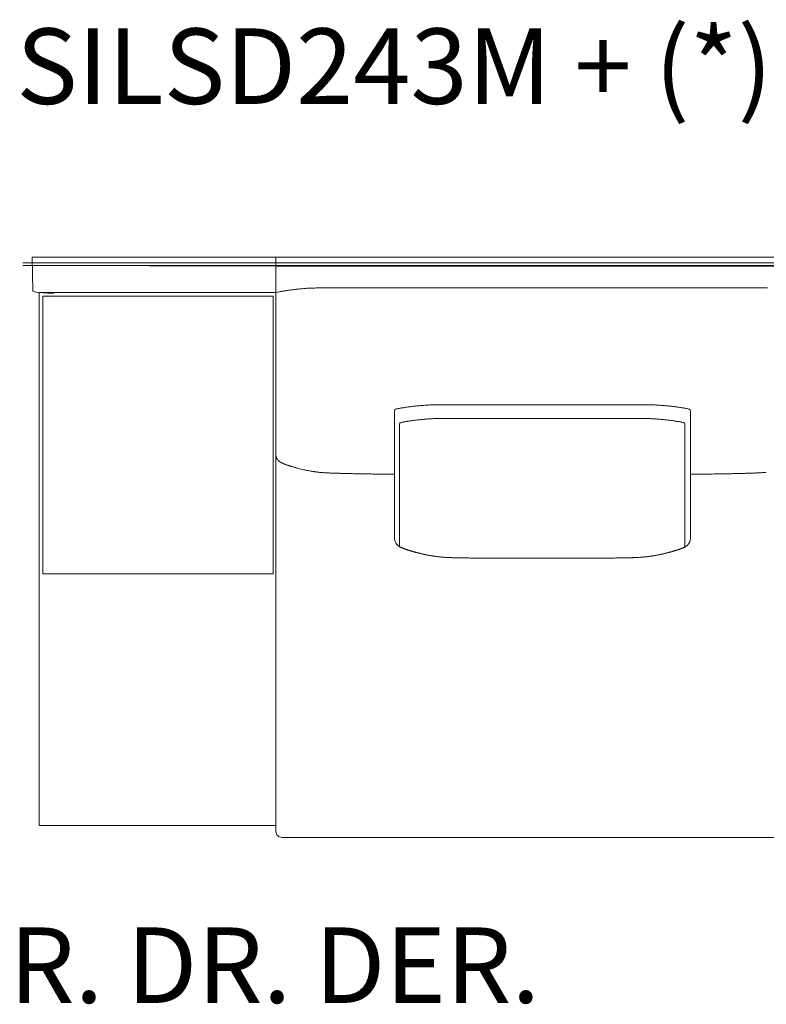
# Model space of a CAD drawing. Units: inches. Extents: x 4020 to 22667, y 2376 to 75557.
# Drawn here: x 7456 to 8713, y 65220 to 66877 of the extents above; entities that cross this region are included whole.
import ezdxf

# ---------------------------------------------------------------- set-up
doc = ezdxf.new("R2010")
doc.units = ezdxf.units.IN
doc.header["$MEASUREMENT"] = 0
doc.styles.add('PDF Arial', font='arial.ttf')

msp = doc.modelspace()

# ---------------------------------------------------------------- linework, layer by layer
at = {"lineweight": 13}
for p, q in [((7887.7, 66467.4), (7461.5, 66467.4)), ((7887.7, 66461.9), (7461.5, 66462.9)), ((7461.5, 66462.9), (7887.7, 66462.9)), ((7887.7, 66477.3), (7477.6, 66477.3)), ((7477.6, 66477.3), (7478.6, 66420.3)), ((8336.3, 66477.3), (7887.7, 66477.3)), ((7887.7, 66477.3), (7887.7, 65510.5)), ((8336.3, 66467.4), (7887.7, 66467.4)), ((7887.7, 66462.9), (8336.3, 66462.9)), ((8784.8, 66477.3), (8336.3, 66477.3)), ((8784.8, 66467.4), (8336.3, 66467.4)), ((8336.3, 66462.9), (8784.8, 66462.9)), ((8336.3, 66461.9), (7887.7, 66461.9)), ((8784.8, 66461.9), (8336.3, 66461.9)), ((7489, 65520.4), (7489, 66417.5)), ((7489, 66417.5), (7887.7, 66417.5)), ((7889.7, 66418), (7887.7, 66417.5)), ((7887.7, 66417.5), (7887.7, 65520.4)), ((7882.9, 66411.3), (7495.6, 66411.3)), ((7495.6, 66411.3), (7495.6, 65944.2)), ((7882.9, 65944.2), (7882.9, 66411.3)), ((8087.1, 66218.8), (8087.1, 66005.1)), ((8585.5, 66218.8), (8585.5, 66005.1)), ((8095.5, 66196.2), (8095.5, 65990.3)), ((8575.6, 66196.2), (8575.6, 65990.3)), ((7903.4, 66128.4), (7903, 66128.5)), ((8079.7, 66112), (8075.9, 66112)), ((8083.4, 66112), (8079.7, 66112)), ((8086.7, 66112), (8083.4, 66112)), ((8087.1, 66112), (8086.7, 66112)), ((8585.5, 66112), (8585.9, 66112)), ((8585.9, 66112), (8589.1, 66112)), ((8589.1, 66112), (8592.9, 66112)), ((8592.9, 66112), (8596.7, 66112)), ((8336.3, 65970.3), (8335.5, 65970.3)), ((8337, 65970.3), (8336.3, 65970.3)), ((7495.6, 65944.2), (7882.9, 65944.2)), ((7887.7, 65520.4), (7489, 65520.4)), ((7897.7, 65500.5), (8336.3, 65500.5)), ((8336.3, 65500.5), (8774.8, 65500.5))]:
    msp.add_line(p, q, dxfattribs=at)
for centre, radius, start, end in [((7938.2, 66206.5), 217, 100.9868, 102.9327), ((7956.1, 66110.8), 314.3, 99.8134, 100.8597), ((7961.6, 66066.2), 359.2, 98.4823, 99.463), ((7982.1, 65873.1), 553.3, 96.267, 97.0594), ((7984.3, 65829.1), 597.3, 95.2526, 96.0159), ((7986.8, 65771.8), 654.6, 94.2772, 95.0069), ((7970, 65949.6), 476.1, 93.0055, 93.8618), ((7956.7, 66232.9), 192.4, 91.5536, 93.4802), ((7962.9, 66062.6), 362.8, 90.8185, 91.8002), ((8124.4, 66065.9), 159.4, 100.6887, 102.7615), ((8127.7, 66060.5), 165.3, 99.4086, 101.4485), ((8162.9, 65856.4), 372.4, 98.6602, 99.6231), ((8159.2, 65861.6), 366.7, 97.1782, 98.2139), ((8143, 65999), 228.4, 95.6632, 97.4572), ((8154.1, 65936.1), 292.2, 95.0199, 96.602), ((8155.5, 65942.7), 285.7, 93.8181, 95.4115), ((8161.9, 65891.4), 337.3, 92.887, 94.3257), ((8166.2, 65804.8), 424, 91.9699, 92.8777), ((8164.9, 65735.7), 493.1, 90.7175, 91.5513), ((8167.1, 65512.3), 716.4, 89.4177, 90.1164), ((8177.6, 69642.4), 3413.8, 269.9467, 270.2667), ((8280.6, 182501.5), 116272.9, 269.972577, 270.027423), ((8391.9, 182575.8), 116347.1, 269.972586, 270.027414), ((8495, 69642.4), 3413.8, 269.7333, 270.0533), ((8505.4, 65512.3), 716.4, 89.8836, 90.5823), ((8507.6, 65735.7), 493.1, 88.4487, 89.2825), ((8506.4, 65804.8), 424, 87.1223, 88.0301), ((8510.7, 65891.4), 337.3, 85.6743, 87.113), ((8517.1, 65942.7), 285.7, 84.5885, 86.1819), ((8518.5, 65936.1), 292.2, 83.398, 84.9801), ((8529.5, 65999), 228.4, 82.5428, 84.3368), ((8513.3, 65861.6), 366.7, 81.7861, 82.8218), ((8509.7, 65856.4), 372.4, 80.3769, 81.3398), ((8544.9, 66060.5), 165.3, 78.5515, 80.5914), ((8547.2, 66060.9), 164.4, 77.2511, 79.3239), ((8582.9, 66218.8), 2.58, 0.3842, 75.9303), ((8119, 66110.2), 90.9, 100.1505, 103.6268), ((8161.8, 65894.8), 310.6, 99.8743, 100.9268), ((8176.9, 65797.2), 409.4, 98.7635, 99.6044), ((7735.8, 69034.5), 2858, 277.615, 277.7429), ((8151.2, 65966.2), 238.4, 95.674, 97.3321), ((8158.8, 65933.3), 271.9, 94.9427, 96.5825), ((8161.4, 65940), 265.4, 93.9586, 95.6128), ((8185.2, 65581.9), 624.3, 93.1245, 93.8723), ((8171.8, 65808.2), 397.6, 92.0344, 92.9719), ((8164.5, 65984.5), 221.1, 89.9933, 91.7786), ((8170.1, 65791.7), 414, 89.8468, 90.766), ((7516.1, -89397.9), 155605, 89.75568, 89.758766), ((8188.8, 69382.1), 3176.4, 269.8341, 270.1659), ((8482.3, 69382.1), 3176.4, 269.8341, 270.1659), ((8501, 65791.7), 414, 89.234, 90.1532), ((8506.5, 65980.5), 225.2, 88.2373, 89.9998), ((8498.6, 65794.5), 411.3, 87.0325, 87.9337), ((8483.3, 65535.8), 670.5, 86.1671, 86.8664), ((8508.9, 65931.5), 274, 84.3945, 85.9896), ((8512.3, 65933.3), 271.9, 83.4175, 85.0573), ((8521.4, 65979.7), 224.8, 82.6178, 84.3761), ((8502, 65820.3), 385.4, 81.8468, 82.7952), ((8504.8, 65862.5), 343.2, 80.3146, 81.3176), ((8509.3, 65894.8), 310.6, 79.0732, 80.1257), ((8551.6, 66106.7), 94.5, 76.4646, 79.9409), ((8573.2, 66196.3), 2.37, 358.3094, 77.3221), ((7915.5, 66146.3), 28, 188.2748, 189.6705), ((7898.8, 66143.8), 11.2, 210.232, 214.3193), ((7894.4, 66138.4), 4.3, 219.6324, 230.3676), ((7892.5, 66135.7), 1.08, 214.2884, 235.7116), ((7902.7, 66140.8), 11.2, 240.7906, 246.0793), ((7906.7, 66143.3), 15.2, 240.0373, 245.6005), ((7859, 66002.2), 133.7, 69.0349, 70.6238), ((7920.4, 66157.9), 33.4, 251.2864, 253.0758), ((7881.2, 66017.4), 112.2, 72.8276, 73.7739), ((7937.4, 66196.1), 75.1, 252.0832, 253.8413), ((7938.8, 66194.2), 73.6, 252.3759, 254.51), ((7909.1, 66071.8), 52.2, 73.6273, 76.1705), ((7950.5, 66220), 101.6, 254.8055, 256.8498), ((7978.6, 66319.8), 205.3, 255.5348, 256.8211), ((7960, 66229.7), 113.3, 257.8202, 259.5599), ((7974.7, 66286.2), 171.5, 258.1713, 259.5858), ((7980.8, 66322.9), 208.7, 259.7521, 261.0375), ((7958.3, 66164.7), 49, 261.0415, 263.5148), ((7950.6, 66071.8), 44.1, 81.3874, 84.3625), ((7966.1, 66183.4), 68.5, 262.5105, 264.632), ((7886.3, 65458.1), 661.1, 83.3783, 83.623), ((7955.9, 66028.4), 86.7, 83.6211, 85.6255), ((8717.5, 66019.4), 95.7, 94.4687, 96.2847), ((8636.6, 66771.8), 661.1, 276.377, 276.6217), ((8004.3, 66821), 707.7, 267.4783, 267.6826), ((7980.6, 66185.9), 72.1, 266.1055, 268.5059), ((7978, 66004.4), 109.3, 87.9059, 89.6563), ((7984.9, 66171.7), 58.1, 267.1367, 269.5901), ((7987.5, 66175), 61.5, 267.2219, 269.6394), ((7990.3, 66185.6), 72.1, 267.4301, 269.6323), ((8003.8, 65853.4), 259.6, 87.8716, 89.0321), ((8017.4, 66008), 104.7, 87.8673, 89.695), ((8020.8, 66022.9), 89.7, 87.6997, 89.6964), ((8023.9, 66003.4), 109.2, 87.9149, 89.7227), ((8027.2, 65976.9), 135.6, 88.1263, 89.7321), ((8255.3, 80356.8), 14246.1, 269.13533, 269.15447), ((8361.5, 114601.6), 48490.4, 269.63855, 269.64526), ((8343.2, 107685.8), 41574.7, 269.61934, 269.62678), ((8301.6, 115516.4), 49405.3, 270.35255, 270.35919), ((8893.3, 45322.5), 20791.4, 90.74641, 90.76129), ((8382.8, 83423.6), 17313.1, 270.79288, 270.80969), ((8645.3, 65979.4), 133.1, 90.2704, 91.8914), ((8648.7, 66001.1), 111.5, 90.2956, 92.0668), ((8651.8, 66020.9), 91.8, 90.3258, 92.2781), ((8655.1, 66008), 104.7, 90.305, 92.1327), ((8462.8, 74392.4), 8281.9, 271.3269, 271.35835), ((8669, 65846.2), 266.8, 90.9836, 92.1128), ((8682.2, 66189.3), 75.9, 270.3905, 272.51), ((8685.1, 66175), 61.4, 270.3984, 272.7838), ((8687.7, 66170.1), 56.5, 270.3747, 272.8985), ((8694.5, 66004.4), 109.3, 90.3437, 92.0941), ((8691.8, 66190.8), 77, 271.526, 273.8), ((8640.1, 67469.8), 1357.1, 272.4015, 272.5066), ((8776.2, 65208.3), 908.9, 94.3691, 94.5421), ((8103.2, 66003.8), 15.8, 208.1829, 219.5587), ((8098.8, 65995.7), 6.6, 236.5436, 243.3192), ((8102.5, 65991.5), 4.47, 250.9244, 255.6771), ((8119.8, 66014.6), 32, 249.9537, 253.1764), ((8110.5, 65959), 24, 70.9342, 74.6687), ((8562.1, 65959), 24, 105.3313, 109.0658), ((8552.8, 66014.6), 32, 286.8236, 290.0463), ((8573.7, 65994.2), 5.35, 296.7096, 304.2215), ((8573.8, 65995.7), 6.6, 296.6808, 303.4564), ((8567.3, 66005), 18.1, 321.7675, 331.5799), ((8135, 66036.3), 57.2, 254.548, 255.7991), ((8132.1, 66011.7), 32.7, 253.8158, 257.0357), ((8138, 66025.2), 47.2, 253.7313, 256.4058), ((8124.2, 65927.6), 51, 75.6915, 78.5585), ((8127.8, 65927.7), 50, 77.0323, 79.6491), ((8132.6, 65939.1), 38, 77.1876, 80.1925), ((8185.8, 66211.8), 240, 260.6293, 261.1103), ((8177.3, 66133.6), 161.4, 261.7829, 262.3302), ((8130.5, 65691.7), 282.9, 83.2298, 83.6063), ((8091.5, 64837.9), 1136.9, 85.7909, 85.9398), ((8237.2, 67327.3), 1357.1, 267.4934, 267.5985), ((8207.1, 66645.3), 674.3, 267.7316, 267.9732), ((8190.4, 65937.9), 33.3, 87.2982, 90.54), ((8192.3, 65936.6), 34.5, 87.3482, 90.53), ((8204.7, 65943.6), 27.3, 87.0169, 90.5961), ((8224.3, 66136.9), 166.3, 268.7923, 270.2366), ((8236, 66093.7), 123.2, 268.5958, 270.2808), ((8250.2, 65915.7), 54.8, 87.8939, 90.421), ((8266.2, 66262.2), 291.8, 269.0877, 270.1824), ((8279, 66395.5), 425.1, 269.2437, 270.1532), ((8316.6, 66652.2), 681.9, 269.4032, 270.1194), ((8356, 66652.2), 681.9, 269.8806, 270.5968), ((8393.6, 66402.3), 431.9, 269.85, 270.7499), ((8406.3, 66262.2), 291.8, 269.8176, 270.9123), ((8422.3, 65915.7), 54.8, 89.579, 92.1061), ((8436.5, 66093.7), 123.2, 269.7192, 271.4042), ((8448.2, 66136.9), 166.3, 269.7634, 271.2077), ((8467.8, 65943.6), 27.3, 89.4039, 92.9831), ((8480.2, 65936.6), 34.5, 89.47, 92.6518), ((8482.1, 65937.9), 33.3, 89.46, 92.7018), ((8465.5, 66645.3), 674.3, 272.0268, 272.2684), ((8435.3, 67327.3), 1357.1, 272.4015, 272.5066), ((8581, 64837.9), 1136.9, 94.0602, 94.2091), ((8542, 65691.7), 282.9, 96.3937, 96.7702), ((8486.7, 66211.8), 240, 278.8897, 279.3707), ((8540, 65939.1), 38, 99.8075, 102.8124), ((8544.7, 65927.7), 50, 100.3509, 102.9677), ((8548.4, 65927.6), 51, 101.4415, 104.3085), ((8534.6, 66025.2), 47.2, 283.5942, 286.2687), ((8540.5, 66011.7), 32.7, 282.9643, 286.1842), ((8559.1, 65961), 21.1, 103.3789, 107.3736), ((7897.8, 65510.5), 10.1, 180.2897, 224.7032), ((7897.7, 65510.5), 9.94, 224.9897, 270.2211)]:
    msp.add_arc(centre, radius, start, end, dxfattribs=at)
for points in [[(7478.6, 66420.3), (7478.6, 66420.3), (7483.6, 66416.3), (7513.8, 66416.3)], [(7889.7, 66418), (7890.1, 66418), (7890.5, 66418.1), (7890.9, 66418.2)], [(7908.6, 66421.5), (7910.5, 66421.7), (7912.3, 66422), (7914.1, 66422.2)], [(7957.7, 66425.4), (7959.6, 66425.4), (7961.5, 66425.4), (7963.4, 66425.4)], [(7963.4, 66425.4), (7966.9, 66425.4), (7970.3, 66425.4), (7973.7, 66425.4)], [(7973.7, 66425.4), (7981.2, 66425.4), (7988.8, 66425.4), (7996.4, 66425.4)], [(7996.4, 66425.4), (8011.3, 66425.4), (8026.2, 66425.4), (8041.1, 66425.4)], [(8041.1, 66425.4), (8139.5, 66425.4), (8237.9, 66425.5), (8336.3, 66425.5)], [(8631.4, 66425.4), (8533.1, 66425.4), (8434.6, 66425.5), (8336.3, 66425.5)], [(8676.2, 66425.4), (8661.3, 66425.4), (8646.3, 66425.4), (8631.4, 66425.4)], [(8698.9, 66425.4), (8691.3, 66425.4), (8683.7, 66425.4), (8676.2, 66425.4)], [(8709.1, 66425.4), (8705.7, 66425.4), (8702.3, 66425.4), (8698.9, 66425.4)], [(8714.8, 66425.4), (8712.9, 66425.4), (8711, 66425.4), (8709.1, 66425.4)], [(8089, 66221.3), (8087.9, 66221), (8087, 66220), (8087.1, 66218.8)], [(8089, 66221.3), (8089.1, 66221.3), (8089.1, 66221.4), (8089.2, 66221.4)], [(8158.8, 66228.7), (8161.1, 66228.7), (8163.4, 66228.7), (8165.7, 66228.7)], [(8193.5, 66228.7), (8203.9, 66228.7), (8214.5, 66228.7), (8225, 66228.7)], [(8479.1, 66228.7), (8468.6, 66228.7), (8458.1, 66228.7), (8447.6, 66228.7)], [(8513.8, 66228.7), (8511.5, 66228.7), (8509.2, 66228.7), (8506.9, 66228.7)], [(8583.5, 66221.3), (8583.5, 66221.3), (8583.4, 66221.4), (8583.3, 66221.4)], [(8095.5, 66196.2), (8095.5, 66197.3), (8096.3, 66198.3), (8097.3, 66198.6)], [(8097.3, 66198.6), (8097.4, 66198.6), (8097.5, 66198.6), (8097.5, 66198.6)], [(8198, 66205.7), (8208.1, 66205.7), (8218.2, 66205.7), (8228.3, 66205.7)], [(8228.3, 66205.7), (8264.1, 66205.7), (8299.8, 66205.7), (8335.6, 66205.7)], [(8442.8, 66205.7), (8407.1, 66205.7), (8371.3, 66205.7), (8335.6, 66205.7)], [(8473.1, 66205.7), (8463, 66205.7), (8452.9, 66205.7), (8442.8, 66205.7)], [(8499.9, 66205.7), (8497.1, 66205.7), (8494.3, 66205.7), (8491.5, 66205.7)], [(8573.8, 66198.6), (8573.7, 66198.6), (8573.6, 66198.6), (8573.5, 66198.6)], [(7887.7, 66143), (7887.7, 66142.8), (7887.7, 66142.5), (7887.8, 66142.3)], [(7887.9, 66141.6), (7887.9, 66141.3), (7888, 66140.9), (7888.1, 66140.6)], [(7888.1, 66140.6), (7888.2, 66140.2), (7888.3, 66139.9), (7888.4, 66139.6)], [(7888.4, 66139.6), (7888.5, 66139.3), (7888.7, 66139.1), (7888.8, 66138.9)], [(7888.8, 66138.9), (7888.9, 66138.6), (7889, 66138.4), (7889.2, 66138.2)], [(7889.6, 66137.5), (7889.6, 66137.4), (7889.7, 66137.3), (7889.8, 66137.1)], [(7889.8, 66137.1), (7889.9, 66137), (7890, 66136.9), (7890, 66136.8)], [(7890, 66136.8), (7890.2, 66136.6), (7890.4, 66136.4), (7890.5, 66136.2)], [(7890.5, 66136.2), (7890.7, 66136), (7890.9, 66135.8), (7891.1, 66135.6)], [(7891.9, 66134.8), (7892, 66134.7), (7892.1, 66134.6), (7892.2, 66134.5)], [(7892.2, 66134.5), (7892.5, 66134.3), (7892.7, 66134.1), (7893, 66133.8)], [(7893, 66133.8), (7893.2, 66133.6), (7893.5, 66133.4), (7893.8, 66133.2)], [(7893.8, 66133.2), (7893.9, 66133.1), (7894, 66133), (7894.2, 66132.9)], [(7894.2, 66132.9), (7894.3, 66132.8), (7894.4, 66132.7), (7894.6, 66132.6)], [(7894.6, 66132.6), (7894.7, 66132.5), (7894.9, 66132.4), (7895, 66132.3)], [(7895, 66132.3), (7895.2, 66132.2), (7895.3, 66132.1), (7895.4, 66132.1)], [(7895.4, 66132.1), (7896, 66131.7), (7896.6, 66131.4), (7897.2, 66131)], [(7898.1, 66130.6), (7898.5, 66130.4), (7898.8, 66130.3), (7899.1, 66130.2)], [(7900.7, 66129.4), (7900.6, 66129.4), (7900.5, 66129.4), (7900.4, 66129.5)], [(7901, 66129.2), (7900.9, 66129.3), (7900.8, 66129.3), (7900.7, 66129.4)], [(7901.4, 66129.1), (7901.3, 66129.2), (7901.2, 66129.2), (7901, 66129.2)], [(7901.7, 66129), (7901.6, 66129), (7901.5, 66129.1), (7901.4, 66129.1)], [(7902, 66128.8), (7901.9, 66128.9), (7901.8, 66128.9), (7901.7, 66129)], [(7902.4, 66128.7), (7902.3, 66128.8), (7902.1, 66128.8), (7902, 66128.8)], [(7902.7, 66128.6), (7902.6, 66128.6), (7902.5, 66128.7), (7902.4, 66128.7)], [(7903, 66128.5), (7902.9, 66128.5), (7902.8, 66128.6), (7902.7, 66128.6)], [(7903.7, 66128.2), (7903.6, 66128.3), (7903.5, 66128.3), (7903.4, 66128.4)], [(7904, 66128.1), (7903.9, 66128.2), (7903.8, 66128.2), (7903.7, 66128.2)], [(7904.3, 66128), (7904.2, 66128.1), (7904.1, 66128.1), (7904, 66128.1)], [(7904.6, 66127.9), (7904.5, 66127.9), (7904.4, 66128), (7904.3, 66128)], [(7906.9, 66127.1), (7906.7, 66127.2), (7906.4, 66127.2), (7906.2, 66127.3)], [(7906.9, 66127.1), (7906.9, 66127.1), (7906.9, 66127.1), (7906.8, 66127.1)], [(7908.4, 66126.6), (7907.9, 66126.7), (7907.4, 66126.9), (7906.9, 66127.1)], [(7909.6, 66126.2), (7909.2, 66126.3), (7908.8, 66126.5), (7908.4, 66126.6)], [(7911.6, 66125.5), (7911.3, 66125.6), (7910.9, 66125.7), (7910.6, 66125.9)], [(7912.5, 66125.2), (7912.2, 66125.3), (7911.9, 66125.4), (7911.6, 66125.5)], [(7921.6, 66122.5), (7920.8, 66122.8), (7919.9, 66123), (7919.1, 66123.2)], [(7936.1, 66119), (7934.7, 66119.3), (7933.3, 66119.6), (7931.8, 66119.9)], [(7950.7, 66116.3), (7949.9, 66116.4), (7949.1, 66116.5), (7948.3, 66116.7)], [(7954.9, 66115.7), (7954.2, 66115.8), (7953.5, 66115.9), (7952.8, 66116)], [(7968.3, 66114.3), (7967.4, 66114.4), (7966.5, 66114.5), (7965.5, 66114.5)], [(7970.7, 66114.1), (7969.9, 66114.2), (7969.1, 66114.2), (7968.3, 66114.3)], [(7973.1, 66114), (7972.3, 66114), (7971.5, 66114.1), (7970.7, 66114.1)], [(7992.9, 66113.4), (7991.9, 66113.4), (7990.9, 66113.4), (7989.9, 66113.5)], [(7996, 66113.3), (7995, 66113.3), (7993.9, 66113.3), (7992.9, 66113.4)], [(8002.3, 66113.1), (8000.2, 66113.2), (7998.1, 66113.2), (7996, 66113.3)], [(8008.2, 66113), (8006.2, 66113), (8004.3, 66113.1), (8002.3, 66113.1)], [(8018, 66112.7), (8016.4, 66112.7), (8014.9, 66112.8), (8013.4, 66112.8)], [(8035.8, 66112.4), (8034.4, 66112.4), (8033.1, 66112.4), (8031.7, 66112.4)], [(8040.3, 66112.3), (8038.8, 66112.3), (8037.3, 66112.3), (8035.8, 66112.4)], [(8050.1, 66112.1), (8048.4, 66112.2), (8046.8, 66112.2), (8045.1, 66112.2)], [(8055.6, 66112.1), (8053.8, 66112.1), (8051.9, 66112.1), (8050.1, 66112.1)], [(8067, 66112), (8065.1, 66112), (8063.2, 66112), (8061.3, 66112)], [(8075.9, 66112), (8074.7, 66112), (8073.5, 66112), (8072.4, 66112)], [(8596.7, 66112), (8597.8, 66112), (8599, 66112), (8600.2, 66112)], [(8600.2, 66112), (8602, 66112), (8603.8, 66112), (8605.6, 66112)], [(8611.3, 66112), (8613.2, 66112), (8615.1, 66112.1), (8617, 66112.1)], [(8627.5, 66112.2), (8629.1, 66112.3), (8630.7, 66112.3), (8632.3, 66112.3)], [(8632.3, 66112.3), (8633.8, 66112.3), (8635.3, 66112.3), (8636.8, 66112.4)], [(8636.8, 66112.4), (8638.1, 66112.4), (8639.5, 66112.4), (8640.9, 66112.4)], [(8664.4, 66113), (8666.3, 66113), (8668.3, 66113.1), (8670.2, 66113.1)], [(8670.2, 66113.1), (8672.3, 66113.2), (8674.4, 66113.2), (8676.5, 66113.3)], [(8676.5, 66113.3), (8677.6, 66113.3), (8678.6, 66113.3), (8679.7, 66113.4)], [(8679.7, 66113.4), (8680.7, 66113.4), (8681.7, 66113.4), (8682.7, 66113.5)], [(8699.4, 66114), (8700.2, 66114), (8701, 66114.1), (8701.9, 66114.1)], [(8701.9, 66114.1), (8702.7, 66114.2), (8703.5, 66114.2), (8704.3, 66114.3)], [(8087.1, 66005.1), (8087.1, 66004.1), (8087.2, 66003.1), (8087.3, 66002.1)], [(8087.3, 66002.1), (8087.5, 66001.1), (8087.8, 66000.1), (8088.1, 65999.1)], [(8088.1, 65999.1), (8088.5, 65998.1), (8088.8, 65997.2), (8089.3, 65996.4)], [(8584.4, 65999.1), (8584.1, 65998.1), (8583.7, 65997.2), (8583.2, 65996.4)], [(8585.2, 66002.1), (8585.1, 66001.1), (8584.8, 66000.1), (8584.4, 65999.1)], [(8585.5, 66005.1), (8585.5, 66004.1), (8585.4, 66003.1), (8585.2, 66002.1)], [(8091.1, 65993.8), (8091.3, 65993.5), (8091.6, 65993.1), (8091.8, 65992.9)], [(8091.8, 65992.9), (8092.1, 65992.6), (8092.4, 65992.3), (8092.7, 65992)], [(8092.7, 65992), (8092.8, 65991.9), (8093, 65991.8), (8093.1, 65991.6)], [(8093.1, 65991.6), (8093.4, 65991.4), (8093.6, 65991.3), (8093.8, 65991.1)], [(8093.8, 65991.1), (8094, 65991), (8094.2, 65990.8), (8094.4, 65990.7)], [(8094.4, 65990.7), (8094.7, 65990.5), (8094.9, 65990.3), (8095.1, 65990.2)], [(8095.8, 65989.8), (8096, 65989.7), (8096.2, 65989.6), (8096.4, 65989.4)], [(8096.4, 65989.4), (8096.6, 65989.3), (8096.8, 65989.2), (8097.1, 65989.1)], [(8097.1, 65989.1), (8097.1, 65989.1), (8097.2, 65989), (8097.3, 65989)], [(8097.3, 65989), (8097.4, 65988.9), (8097.5, 65988.9), (8097.7, 65988.8)], [(8097.7, 65988.8), (8097.8, 65988.8), (8097.9, 65988.7), (8098, 65988.7)], [(8098, 65988.7), (8098.1, 65988.7), (8098.2, 65988.6), (8098.2, 65988.6)], [(8098.2, 65988.6), (8098.7, 65988.3), (8099.2, 65988.1), (8099.7, 65987.8)], [(8100, 65987.7), (8099.9, 65987.8), (8099.8, 65987.8), (8099.7, 65987.8)], [(8099.7, 65987.8), (8099.8, 65987.8), (8100, 65987.7), (8100.1, 65987.7)], [(8100.4, 65987.6), (8100.3, 65987.6), (8100.2, 65987.7), (8100, 65987.7)], [(8100.1, 65987.7), (8100.2, 65987.7), (8100.3, 65987.6), (8100.5, 65987.6)], [(8100.7, 65987.5), (8100.6, 65987.5), (8100.5, 65987.6), (8100.4, 65987.6)], [(8100.5, 65987.6), (8100.7, 65987.5), (8101, 65987.3), (8101.2, 65987.3)], [(8101.1, 65987.3), (8101, 65987.4), (8100.9, 65987.4), (8100.7, 65987.5)], [(8101.7, 65987.1), (8101.6, 65987.1), (8101.5, 65987.2), (8101.4, 65987.2)], [(8102.1, 65987), (8102, 65987), (8101.8, 65987), (8101.7, 65987.1)], [(8102.4, 65986.8), (8102.3, 65986.9), (8102.2, 65986.9), (8102.1, 65987)], [(8102.7, 65986.7), (8102.6, 65986.7), (8102.5, 65986.8), (8102.4, 65986.8)], [(8103.1, 65986.6), (8103, 65986.6), (8102.9, 65986.6), (8102.7, 65986.7)], [(8103.4, 65986.5), (8103.3, 65986.5), (8103.2, 65986.5), (8103.1, 65986.6)], [(8103.8, 65986.3), (8103.6, 65986.4), (8103.5, 65986.4), (8103.4, 65986.5)], [(8104.1, 65986.2), (8104, 65986.2), (8103.9, 65986.3), (8103.8, 65986.3)], [(8104.4, 65986.1), (8104.3, 65986.1), (8104.2, 65986.2), (8104.1, 65986.2)], [(8105.8, 65985.6), (8105.3, 65985.8), (8104.9, 65985.9), (8104.4, 65986.1)], [(8107.1, 65985.1), (8106.7, 65985.3), (8106.2, 65985.4), (8105.8, 65985.6)], [(8108.4, 65984.7), (8108, 65984.8), (8107.6, 65985), (8107.1, 65985.1)], [(8108.8, 65984.6), (8108.7, 65984.6), (8108.6, 65984.7), (8108.4, 65984.7)], [(8111.8, 65983.6), (8111.4, 65983.7), (8110.9, 65983.9), (8110.5, 65984)], [(8112.7, 65983.3), (8112.4, 65983.4), (8112.1, 65983.5), (8111.8, 65983.6)], [(8113.5, 65983.1), (8113.2, 65983.2), (8113, 65983.2), (8112.7, 65983.3)], [(8114.3, 65982.8), (8114.1, 65982.9), (8113.8, 65983), (8113.5, 65983.1)], [(8115.4, 65982.4), (8115.1, 65982.6), (8114.7, 65982.7), (8114.3, 65982.8)], [(8116.8, 65982.1), (8116.4, 65982.2), (8115.9, 65982.3), (8115.4, 65982.4)], [(8555.7, 65982.1), (8556.2, 65982.2), (8556.6, 65982.3), (8557.1, 65982.4)], [(8557.1, 65982.4), (8557.5, 65982.6), (8557.8, 65982.7), (8558.2, 65982.8)], [(8558.2, 65982.8), (8558.5, 65982.9), (8558.8, 65983), (8559.1, 65983.1)], [(8559.1, 65983.1), (8559.3, 65983.2), (8559.6, 65983.2), (8559.8, 65983.3)], [(8559.8, 65983.3), (8560.1, 65983.4), (8560.4, 65983.5), (8560.8, 65983.6)], [(8560.8, 65983.6), (8561.2, 65983.7), (8561.6, 65983.9), (8562, 65984)], [(8563.7, 65984.6), (8563.9, 65984.6), (8564, 65984.7), (8564.1, 65984.7)], [(8564.1, 65984.7), (8564.6, 65984.8), (8565, 65985), (8565.4, 65985.1)], [(8565.4, 65985.1), (8565.9, 65985.3), (8566.3, 65985.4), (8566.8, 65985.6)], [(8566.8, 65985.6), (8567.2, 65985.8), (8567.7, 65985.9), (8568.1, 65986.1)], [(8568.1, 65986.1), (8568.3, 65986.1), (8568.4, 65986.2), (8568.5, 65986.2)], [(8568.5, 65986.2), (8568.6, 65986.2), (8568.7, 65986.3), (8568.8, 65986.3)], [(8568.8, 65986.3), (8568.9, 65986.4), (8569, 65986.4), (8569.1, 65986.5)], [(8569.1, 65986.5), (8569.2, 65986.5), (8569.4, 65986.5), (8569.5, 65986.6)], [(8569.5, 65986.6), (8569.6, 65986.6), (8569.7, 65986.6), (8569.8, 65986.7)], [(8569.8, 65986.7), (8569.9, 65986.7), (8570, 65986.8), (8570.1, 65986.8)], [(8570.1, 65986.8), (8570.2, 65986.9), (8570.3, 65986.9), (8570.5, 65987)], [(8570.8, 65987.1), (8570.9, 65987.1), (8571, 65987.2), (8571.1, 65987.2)], [(8572.1, 65987.6), (8571.8, 65987.5), (8571.6, 65987.3), (8571.3, 65987.3)], [(8571.5, 65987.3), (8571.6, 65987.4), (8571.7, 65987.4), (8571.8, 65987.5)], [(8571.8, 65987.5), (8571.9, 65987.5), (8572.1, 65987.6), (8572.2, 65987.6)], [(8572.5, 65987.7), (8572.3, 65987.7), (8572.2, 65987.6), (8572.1, 65987.6)], [(8572.2, 65987.6), (8572.3, 65987.6), (8572.4, 65987.7), (8572.5, 65987.7)], [(8572.5, 65987.7), (8572.6, 65987.8), (8572.7, 65987.8), (8572.8, 65987.8)], [(8572.8, 65987.8), (8572.7, 65987.8), (8572.6, 65987.7), (8572.5, 65987.7)], [(8574.3, 65988.6), (8573.8, 65988.3), (8573.4, 65988.1), (8572.8, 65987.8)], [(8574.6, 65988.7), (8574.5, 65988.7), (8574.4, 65988.6), (8574.3, 65988.6)], [(8574.9, 65988.8), (8574.8, 65988.8), (8574.7, 65988.7), (8574.6, 65988.7)], [(8575.2, 65989), (8575.1, 65988.9), (8575, 65988.9), (8574.9, 65988.8)], [(8575.5, 65989.1), (8575.4, 65989.1), (8575.3, 65989), (8575.2, 65989)], [(8576.1, 65989.4), (8575.9, 65989.3), (8575.7, 65989.2), (8575.5, 65989.1)], [(8578.1, 65990.7), (8577.9, 65990.5), (8577.7, 65990.3), (8577.4, 65990.2)], [(8578.8, 65991.1), (8578.6, 65991), (8578.3, 65990.8), (8578.1, 65990.7)], [(8579.4, 65991.6), (8579.2, 65991.4), (8579, 65991.3), (8578.8, 65991.1)], [(8579.9, 65992), (8579.7, 65991.9), (8579.6, 65991.8), (8579.4, 65991.6)], [(8580.7, 65992.9), (8580.4, 65992.6), (8580.1, 65992.3), (8579.9, 65992)], [(8581.5, 65993.8), (8581.3, 65993.5), (8581, 65993.1), (8580.7, 65992.9)], [(8119.7, 65981.2), (8119.3, 65981.3), (8118.8, 65981.5), (8118.3, 65981.6)], [(8121.9, 65980.6), (8121.6, 65980.7), (8121.3, 65980.8), (8121, 65980.9)], [(8123, 65980.3), (8122.6, 65980.4), (8122.3, 65980.5), (8121.9, 65980.6)], [(8128.8, 65978.8), (8128.1, 65979), (8127.5, 65979.1), (8126.9, 65979.3)], [(8130.3, 65978.4), (8129.8, 65978.6), (8129.3, 65978.7), (8128.8, 65978.8)], [(8132, 65978), (8131.4, 65978.2), (8130.9, 65978.3), (8130.3, 65978.4)], [(8134.3, 65977.5), (8133.5, 65977.7), (8132.8, 65977.9), (8132, 65978)], [(8142.5, 65975.8), (8142, 65975.9), (8141.5, 65976), (8141, 65976.1)], [(8144.4, 65975.5), (8143.8, 65975.6), (8143.1, 65975.7), (8142.5, 65975.8)], [(8146.8, 65975), (8146, 65975.2), (8145.2, 65975.3), (8144.4, 65975.5)], [(8150.4, 65974.4), (8149.9, 65974.5), (8149.3, 65974.6), (8148.8, 65974.7)], [(8151.8, 65974.2), (8151.3, 65974.3), (8150.9, 65974.4), (8150.4, 65974.4)], [(8152.9, 65974), (8152.6, 65974.1), (8152.2, 65974.1), (8151.8, 65974.2)], [(8154.2, 65973.9), (8153.8, 65973.9), (8153.4, 65974), (8152.9, 65974)], [(8157.6, 65973.4), (8156.9, 65973.5), (8156.3, 65973.6), (8155.7, 65973.6)], [(8159.8, 65973.1), (8159.1, 65973.2), (8158.3, 65973.3), (8157.6, 65973.4)], [(8162, 65972.9), (8161.3, 65972.9), (8160.5, 65973), (8159.8, 65973.1)], [(8165.4, 65972.5), (8164.9, 65972.5), (8164.4, 65972.6), (8163.9, 65972.6)], [(8166.9, 65972.4), (8166.4, 65972.4), (8165.9, 65972.5), (8165.4, 65972.5)], [(8169.2, 65972.1), (8168.4, 65972.2), (8167.7, 65972.3), (8166.9, 65972.4)], [(8172, 65971.9), (8171.1, 65972), (8170.1, 65972.1), (8169.2, 65972.1)], [(8177.9, 65971.6), (8176.9, 65971.6), (8176, 65971.7), (8175, 65971.7)], [(8184.5, 65971.3), (8184, 65971.3), (8183.6, 65971.4), (8183.2, 65971.4)], [(8185.5, 65971.3), (8185.2, 65971.3), (8184.8, 65971.3), (8184.5, 65971.3)], [(8186.4, 65971.3), (8186.1, 65971.3), (8185.8, 65971.3), (8185.5, 65971.3)], [(8187.3, 65971.3), (8187, 65971.3), (8186.7, 65971.3), (8186.4, 65971.3)], [(8188.5, 65971.2), (8188.1, 65971.3), (8187.8, 65971.3), (8187.3, 65971.3)], [(8190.1, 65971.2), (8189.6, 65971.2), (8189.1, 65971.2), (8188.5, 65971.2)], [(8195.8, 65971.1), (8195.1, 65971.1), (8194.5, 65971.1), (8193.9, 65971.1)], [(8197.2, 65971), (8196.7, 65971), (8196.2, 65971.1), (8195.8, 65971.1)], [(8198.4, 65971), (8198, 65971), (8197.6, 65971), (8197.2, 65971)], [(8199.8, 65971), (8199.4, 65971), (8198.9, 65971), (8198.4, 65971)], [(8201.2, 65971), (8200.8, 65971), (8200.3, 65971), (8199.8, 65971)], [(8202.8, 65970.9), (8202.3, 65970.9), (8201.8, 65970.9), (8201.2, 65971)], [(8204.4, 65970.9), (8203.9, 65970.9), (8203.3, 65970.9), (8202.8, 65970.9)], [(8209.5, 65970.8), (8208.4, 65970.8), (8207.3, 65970.9), (8206.1, 65970.9)], [(8213, 65970.8), (8211.8, 65970.8), (8210.6, 65970.8), (8209.5, 65970.8)], [(8216.8, 65970.7), (8215.6, 65970.7), (8214.3, 65970.7), (8213, 65970.8)], [(8220.8, 65970.7), (8219.5, 65970.7), (8218.2, 65970.7), (8216.8, 65970.7)], [(8229.2, 65970.6), (8227.8, 65970.6), (8226.4, 65970.6), (8225, 65970.6)], [(8233, 65970.6), (8231.7, 65970.6), (8230.5, 65970.6), (8229.2, 65970.6)], [(8239.7, 65970.5), (8238.7, 65970.5), (8237.7, 65970.5), (8236.6, 65970.5)], [(8242.2, 65970.5), (8241.3, 65970.5), (8240.5, 65970.5), (8239.7, 65970.5)], [(8244, 65970.5), (8243.4, 65970.5), (8242.8, 65970.5), (8242.2, 65970.5)], [(8245.7, 65970.5), (8245.2, 65970.5), (8244.6, 65970.5), (8244, 65970.5)], [(8247.7, 65970.5), (8247.1, 65970.5), (8246.4, 65970.5), (8245.7, 65970.5)], [(8249.8, 65970.5), (8249.1, 65970.5), (8248.4, 65970.5), (8247.7, 65970.5)], [(8256.6, 65970.4), (8255.1, 65970.4), (8253.7, 65970.4), (8252.2, 65970.4)], [(8261.6, 65970.4), (8259.9, 65970.4), (8258.2, 65970.4), (8256.6, 65970.4)], [(8273.3, 65970.4), (8271.2, 65970.4), (8269.2, 65970.4), (8267.1, 65970.4)], [(8286.7, 65970.4), (8284.5, 65970.4), (8282.3, 65970.4), (8280.1, 65970.4)], [(8293.8, 65970.3), (8291.5, 65970.3), (8289.1, 65970.4), (8286.7, 65970.4)], [(8301.4, 65970.3), (8298.9, 65970.3), (8296.4, 65970.3), (8293.8, 65970.3)], [(8309.5, 65970.3), (8306.8, 65970.3), (8304.1, 65970.3), (8301.4, 65970.3)], [(8326.9, 65970.3), (8323.9, 65970.3), (8320.9, 65970.3), (8318, 65970.3)], [(8335.5, 65970.3), (8332.7, 65970.3), (8329.8, 65970.3), (8326.9, 65970.3)], [(8337, 65970.3), (8339.9, 65970.3), (8342.8, 65970.3), (8345.7, 65970.3)], [(8345.7, 65970.3), (8348.6, 65970.3), (8351.6, 65970.3), (8354.6, 65970.3)], [(8363.1, 65970.3), (8365.8, 65970.3), (8368.4, 65970.3), (8371.1, 65970.3)], [(8371.1, 65970.3), (8373.7, 65970.3), (8376.2, 65970.3), (8378.7, 65970.3)], [(8378.7, 65970.3), (8381.1, 65970.3), (8383.4, 65970.4), (8385.8, 65970.4)], [(8385.8, 65970.4), (8388, 65970.4), (8390.3, 65970.4), (8392.5, 65970.4)], [(8399.2, 65970.4), (8401.3, 65970.4), (8403.4, 65970.4), (8405.4, 65970.4)], [(8411, 65970.4), (8412.7, 65970.4), (8414.3, 65970.4), (8416, 65970.4)], [(8416, 65970.4), (8417.4, 65970.4), (8418.9, 65970.4), (8420.3, 65970.4)], [(8422.7, 65970.5), (8423.4, 65970.5), (8424.1, 65970.5), (8424.8, 65970.5)], [(8424.8, 65970.5), (8425.5, 65970.5), (8426.2, 65970.5), (8426.8, 65970.5)], [(8426.8, 65970.5), (8427.4, 65970.5), (8428, 65970.5), (8428.5, 65970.5)], [(8428.5, 65970.5), (8429.2, 65970.5), (8429.8, 65970.5), (8430.4, 65970.5)], [(8430.4, 65970.5), (8431.2, 65970.5), (8432, 65970.5), (8432.8, 65970.5)], [(8432.8, 65970.5), (8433.9, 65970.5), (8434.9, 65970.5), (8435.9, 65970.5)], [(8439.5, 65970.6), (8440.8, 65970.6), (8442.1, 65970.6), (8443.3, 65970.6)], [(8443.3, 65970.6), (8444.7, 65970.6), (8446.1, 65970.6), (8447.5, 65970.6)], [(8451.7, 65970.7), (8453, 65970.7), (8454.4, 65970.7), (8455.7, 65970.7)], [(8455.7, 65970.7), (8457, 65970.7), (8458.3, 65970.7), (8459.5, 65970.8)], [(8459.5, 65970.8), (8460.7, 65970.8), (8461.9, 65970.8), (8463.1, 65970.8)], [(8463.1, 65970.8), (8464.2, 65970.8), (8465.3, 65970.9), (8466.4, 65970.9)], [(8468.1, 65970.9), (8468.7, 65970.9), (8469.2, 65970.9), (8469.7, 65970.9)], [(8469.7, 65970.9), (8470.3, 65970.9), (8470.8, 65970.9), (8471.3, 65971)], [(8471.3, 65971), (8471.8, 65971), (8472.3, 65971), (8472.8, 65971)], [(8472.8, 65971), (8473.2, 65971), (8473.6, 65971), (8474.1, 65971)], [(8474.1, 65971), (8474.5, 65971), (8475, 65971), (8475.4, 65971)], [(8475.4, 65971), (8475.8, 65971), (8476.3, 65971.1), (8476.8, 65971.1)], [(8476.8, 65971.1), (8477.4, 65971.1), (8478, 65971.1), (8478.7, 65971.1)], [(8482.5, 65971.2), (8483, 65971.2), (8483.5, 65971.2), (8484, 65971.2)], [(8484, 65971.2), (8484.4, 65971.3), (8484.8, 65971.3), (8485.2, 65971.3)], [(8485.2, 65971.3), (8485.5, 65971.3), (8485.8, 65971.3), (8486.1, 65971.3)], [(8486.1, 65971.3), (8486.4, 65971.3), (8486.7, 65971.3), (8487, 65971.3)], [(8487, 65971.3), (8487.4, 65971.3), (8487.7, 65971.3), (8488.1, 65971.3)], [(8488.1, 65971.3), (8488.5, 65971.3), (8488.9, 65971.4), (8489.3, 65971.4)], [(8494.7, 65971.6), (8495.6, 65971.6), (8496.6, 65971.7), (8497.6, 65971.7)], [(8500.5, 65971.9), (8501.5, 65972), (8502.4, 65972.1), (8503.3, 65972.1)], [(8503.3, 65972.1), (8504.1, 65972.2), (8504.9, 65972.3), (8505.7, 65972.4)], [(8505.7, 65972.4), (8506.2, 65972.4), (8506.7, 65972.5), (8507.2, 65972.5)], [(8507.2, 65972.5), (8507.7, 65972.5), (8508.2, 65972.6), (8508.7, 65972.6)], [(8510.5, 65972.9), (8511.3, 65972.9), (8512, 65973), (8512.7, 65973.1)], [(8512.7, 65973.1), (8513.5, 65973.2), (8514.2, 65973.3), (8515, 65973.4)], [(8515, 65973.4), (8515.6, 65973.5), (8516.2, 65973.6), (8516.9, 65973.6)], [(8516.9, 65973.6), (8517.4, 65973.7), (8517.9, 65973.8), (8518.4, 65973.9)], [(8518.4, 65973.9), (8518.8, 65973.9), (8519.2, 65974), (8519.6, 65974)], [(8519.6, 65974), (8520, 65974.1), (8520.4, 65974.1), (8520.8, 65974.2)], [(8520.8, 65974.2), (8521.2, 65974.3), (8521.7, 65974.4), (8522.1, 65974.4)], [(8522.1, 65974.4), (8522.7, 65974.5), (8523.2, 65974.6), (8523.8, 65974.7)], [(8525.8, 65975), (8526.6, 65975.2), (8527.4, 65975.3), (8528.2, 65975.5)], [(8528.2, 65975.5), (8528.8, 65975.6), (8529.4, 65975.7), (8530, 65975.8)], [(8530, 65975.8), (8530.5, 65975.9), (8531, 65976), (8531.6, 65976.1)], [(8538.2, 65977.5), (8539, 65977.7), (8539.8, 65977.9), (8540.6, 65978)], [(8540.6, 65978), (8541.1, 65978.2), (8541.7, 65978.3), (8542.3, 65978.4)], [(8542.3, 65978.4), (8542.8, 65978.6), (8543.3, 65978.7), (8543.8, 65978.8)], [(8543.8, 65978.8), (8544.4, 65979), (8545.1, 65979.1), (8545.7, 65979.3)], [(8549.6, 65980.3), (8549.9, 65980.4), (8550.3, 65980.5), (8550.7, 65980.6)], [(8550.7, 65980.6), (8551, 65980.7), (8551.3, 65980.8), (8551.6, 65980.9)], [(8551.6, 65980.9), (8552, 65981), (8552.4, 65981.1), (8552.8, 65981.2)]]:
    msp.add_open_spline(points, degree=3, dxfattribs=at)

# ---------------------------------------------------------------- texts
at = {"lineweight": 13, "style": 'PDF Arial'}
for s, p in [('SILSD243M + (*)', (7450.6, 66735.1)), ('R. DR. DER.', (7438.9, 65221.8))]:
    msp.add_text(s, height=127.109, dxfattribs=at).set_placement(p)

doc.saveas('drawing.dxf')
